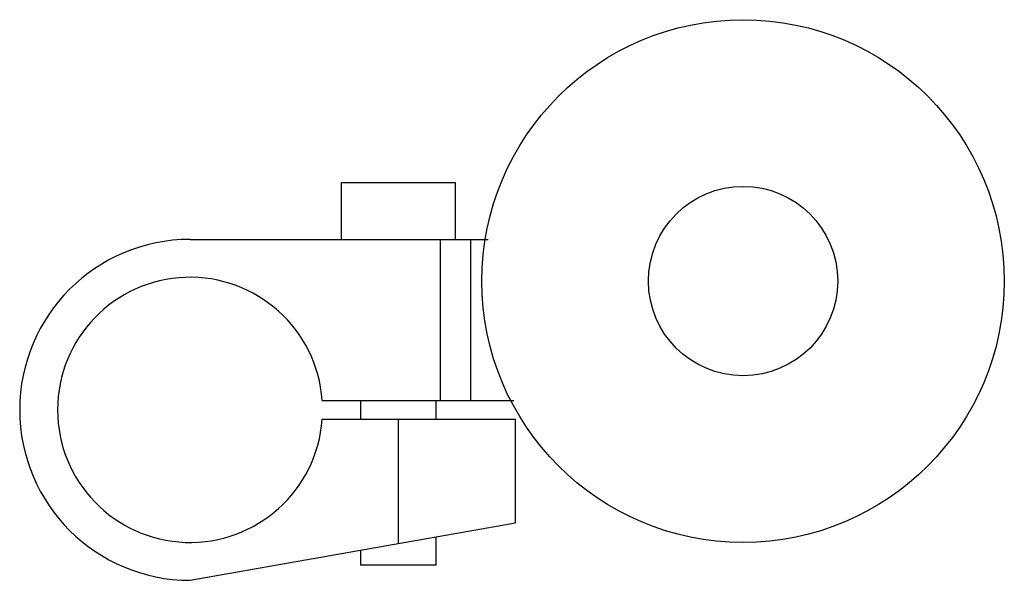
# Model space of a CAD drawing. Units: millimetres. Extents: x 9.9 to 75.9, y 40.6 to 78.2.
import ezdxf

# ---------------------------------------------------------------- set-up
doc = ezdxf.new("R2010")
doc.units = ezdxf.units.MM
doc.header["$LTSCALE"] = 7.69878
doc.layers.get('0').update_dxf_attribs({"linetype": 'CONTINUOUS'})

msp = doc.modelspace()

# ---------------------------------------------------------------- linework, layer by layer
at = {"color": 7}
for p, q in [((31.469, 63.43), (31.469, 67.24)), ((31.469, 67.24), (39.089, 67.24)), ((39.089, 67.24), (39.089, 63.43)), ((21.309, 63.43), (41.314, 63.43)), ((38.097, 63.43), (38.097, 52.635)), ((40.129, 63.43), (40.129, 52.635)), ((30.176, 52.635), (43.035, 52.635)), ((32.739, 52.635), (32.739, 51.365)), ((37.819, 51.365), (37.819, 52.635)), ((30.176, 51.365), (43.153, 51.365)), ((35.279, 51.365), (35.279, 43.034)), ((43.153, 44.422), (43.153, 51.365)), ((21.309, 40.57), (43.153, 44.422)), ((37.819, 41.586), (37.819, 43.482)), ((32.739, 42.586), (32.739, 41.586)), ((37.819, 41.586), (32.739, 41.586))]:
    msp.add_line(p, q, dxfattribs=at)
for radius in [17.526, 6.35]:
    msp.add_circle((58.417, 60.636), radius, dxfattribs=at)
for radius, start, end in [(11.43, 90, 270), (8.89, 4.09604, 355.90396)]:
    msp.add_arc((21.309, 52), radius, start, end, dxfattribs=at)

doc.saveas('drawing.dxf')
